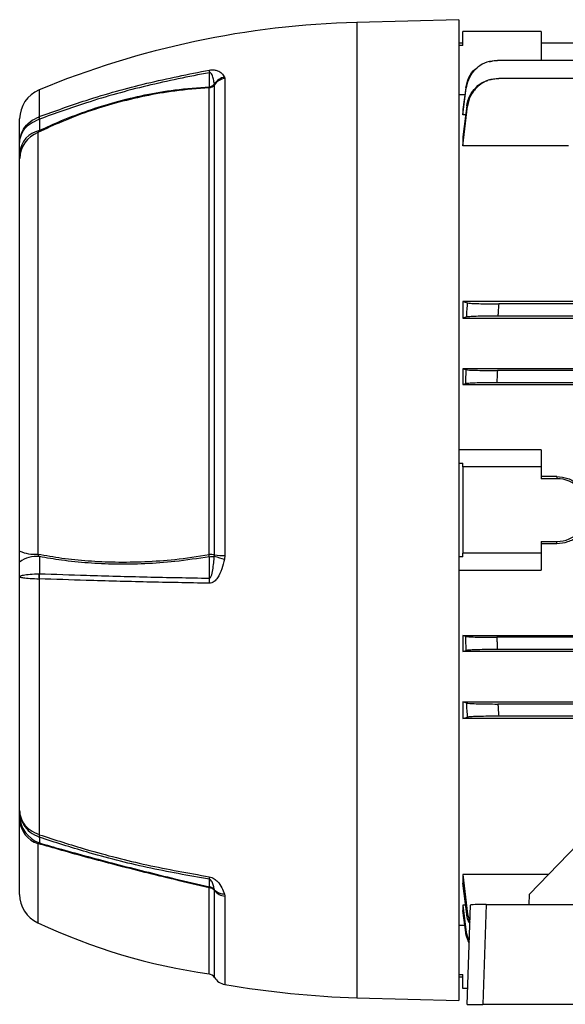
# Model space of a CAD drawing. Units: millimetres. Extents: x -652 to 399, y -399 to 399.
# Drawn here: x 191 to 261, y -92 to 34 of the extents above; entities that cross this region are included whole.
import ezdxf

# ---------------------------------------------------------------- set-up
doc = ezdxf.new("R2010")
doc.units = ezdxf.units.MM

msp = doc.modelspace()

# ---------------------------------------------------------------- linework, layer by layer
at = {"color": 7, "linetype": 'Continuous', "lineweight": 25}
for p, q in [((247.36, 33.66), (234.36, 33.32)), ((247.36, 33.66), (247.36, -91.34)), ((247.86, 30.36), (247.86, 32.16)), ((257.86, 32.16), (247.86, 32.16)), ((257.86, 32.16), (257.86, 28.47)), ((247.86, 30.66), (247.36, 30.66)), ((247.86, 30.36), (247.36, 30.36)), ((283.36, 30.66), (257.86, 30.66)), ((283.36, 28.47), (252.28, 28.47)), ((217.49, 26.37), (217.53, 26.19)), ((216.2, 25.38), (216.19, 25.44)), ((216.2, -34.55), (216.2, 25.38)), ((217.53, 26.19), (217.53, -34.64)), ((283.36, 26.16), (252.45, 26.16)), ((215.51, -34.51), (215.51, 24.97)), ((247.36, 24.11), (248.12, 24.11)), ((247.86, 21.54), (248.32, 25)), ((248.24, 25), (247.86, 22.21)), ((248.37, 22.67), (247.86, 18.74)), ((247.86, 17.6), (248.48, 22.66)), ((247.86, 22.21), (247.86, 21.54)), ((248.22, 21.54), (247.86, 21.54)), ((191.36, 17.96), (191.36, 21.02)), ((193.83, 21.3), (193.86, 21.31)), ((193.88, 20.99), (193.83, 20.97)), ((193.87, 19.53), (193.67, 19.29)), ((193.67, 19.29), (193.67, -34.45)), ((191.36, 16.73), (191.36, 17.96)), ((247.86, 18.74), (247.86, 17.6)), ((261.36, 17.6), (247.86, 17.6)), ((191.36, 15.97), (191.36, 16.73)), ((191.36, -34.07), (191.36, 15.97)), ((267.71, -2.26), (247.86, -2.26)), ((247.86, -2.26), (248.48, -2.44)), ((247.86, -2.26), (247.86, -4.37)), ((340.28, -2.56), (252.45, -2.56)), ((248.37, -4.23), (247.86, -4.37)), ((247.86, -4.37), (344.86, -4.37)), ((340.38, -4.11), (252.35, -4.11)), ((344.86, -10.82), (247.86, -10.82)), ((247.86, -10.82), (248.32, -10.94)), ((247.86, -10.82), (247.86, -12.83)), ((340.44, -11.06), (252.28, -11.06)), ((248.24, -12.73), (247.86, -12.83)), ((247.86, -12.83), (344.86, -12.83)), ((340.51, -12.61), (252.21, -12.61)), ((257.86, -21.18), (247.36, -21.18)), ((257.86, -21.18), (257.86, -23.34)), ((247.36, -22.85), (247.86, -22.85)), ((247.86, -23.34), (247.86, -22.85)), ((257.86, -23.34), (247.86, -23.34)), ((247.86, -23.34), (247.86, -34.34)), ((257.86, -23.34), (257.86, -24.84)), ((259.86, -24.57), (257.86, -24.57)), ((259.86, -24.84), (257.86, -24.84)), ((259.86, -24.57), (259.86, -24.84)), ((257.86, -32.84), (259.86, -32.84)), ((257.86, -32.84), (257.86, -34.34)), ((257.86, -33.1), (259.86, -33.1)), ((259.86, -33.1), (259.86, -32.84)), ((191.36, -35.48), (191.36, -34.07)), ((216.19, -34.7), (216.2, -34.55)), ((217.53, -34.64), (217.49, -35.1)), ((247.86, -34.82), (247.36, -34.82)), ((247.86, -34.82), (247.86, -34.34)), ((257.86, -34.34), (247.86, -34.34)), ((257.86, -34.34), (257.86, -36.49)), ((191.36, -37.32), (191.36, -35.48)), ((191.36, -67.15), (191.36, -37.32)), ((193.83, -36.95), (193.88, -36.95)), ((193.83, -37.6), (193.83, -70.21)), ((193.86, -37.6), (193.83, -37.6)), ((247.36, -36.49), (257.86, -36.49)), ((247.86, -44.84), (344.86, -44.84)), ((248.24, -44.94), (247.86, -44.84)), ((247.86, -44.84), (247.86, -46.85)), ((340.51, -45.06), (252.21, -45.06)), ((247.86, -46.85), (248.32, -46.73)), ((344.86, -46.85), (247.86, -46.85)), ((340.44, -46.61), (252.28, -46.61)), ((247.86, -53.3), (344.86, -53.3)), ((248.37, -53.44), (247.86, -53.3)), ((247.86, -53.3), (247.86, -55.41)), ((340.38, -53.56), (252.35, -53.56)), ((340.28, -55.11), (252.45, -55.11)), ((247.86, -55.41), (248.48, -55.23)), ((267.71, -55.41), (247.86, -55.41)), ((191.36, -67.76), (191.36, -67.15)), ((191.36, -68.41), (191.36, -67.76)), ((266.12, -67.71), (256.33, -77.83)), ((191.36, -77.83), (191.36, -68.41)), ((193.83, -70.21), (193.86, -70.22)), ((193.87, -71.27), (193.67, -71.34)), ((193.88, -70.55), (193.83, -70.53)), ((247.86, -75.27), (247.86, -76.41)), ((258.8, -75.27), (247.86, -75.27)), ((247.86, -75.27), (248.48, -80.33)), ((248.37, -80.34), (247.86, -76.41)), ((216.2, -77.33), (216.19, -77.24)), ((217.49, -77.77), (217.53, -78.05)), ((256.33, -77.83), (256.3, -79.11)), ((248.22, -79.21), (247.86, -79.21)), ((247.86, -79.21), (247.86, -79.89)), ((247.86, -79.21), (248.32, -82.67)), ((248.24, -82.68), (247.86, -79.89)), ((248.42, -91.84), (248.86, -79.18)), ((250.86, -79.11), (250.42, -91.84)), ((250.86, -79.11), (341.86, -79.11)), ((248.48, -80.33), (248.79, -81.37)), ((248.12, -81.79), (247.36, -81.79)), ((248.32, -82.67), (248.7, -83.9)), ((247.36, -88.03), (247.86, -88.03)), ((247.36, -88.34), (247.86, -88.34)), ((247.86, -89.84), (247.86, -88.03)), ((248.49, -89.84), (247.86, -89.84)), ((234.36, -91), (247.36, -91.34)), ((248.42, -91.84), (250.42, -91.84)), ((271.41, -91.84), (250.42, -91.84))]:
    msp.add_line(p, q, dxfattribs=at)
at = {"color": 8, "linetype": 'Continuous', "lineweight": 25}
for p, q in [((234.36, 33.32), (234.36, -91)), ((193.83, 24.72), (193.83, 21.3)), ((193.67, -71.34), (193.67, -81.46)), ((215.51, -87.97), (215.51, -76.97)), ((216.2, -88.41), (216.2, -77.33)), ((217.53, -78.05), (217.53, -89.3))]:
    msp.add_line(p, q, dxfattribs=at)
at = {"color": 7, "linetype": 'Continuous', "lineweight": 25, "flags": 128}
for points in [[(215.55, 25.12), (215.55, 25.76), (215.55, 26.44), (215.55, 26.91)], [(193.88, 20.99), (193.88, 20.26), (193.88, 20.2), (193.87, 19.53)], [(193.87, -34.77), (193.88, -35.86), (193.88, -36.77), (193.88, -36.95)], [(215.55, -37.52), (215.55, -36.86), (215.55, -35.82), (215.55, -35.22), (215.55, -34.78)], [(193.88, -70.55), (193.88, -70.91), (193.88, -70.94), (193.87, -71.27)], [(215.55, -76.85), (215.55, -76.51), (215.55, -76.15), (215.55, -75.9)]]:
    msp.add_lwpolyline(points, dxfattribs=at)
at = {"color": 7, "linetype": 'Continuous', "lineweight": 25}
for centre, radius, start, end in [((237.34, -80.48), 113.84, 91.5, 112.469), ((218.68, 27.19), 3.14, 179.2014, 185.1534), ((218.02, 24.26), 2.18, 104.0919, 147.1332), ((215.39, 25.98), 1.01, 276.7718, 323.7712), ((214.74, 25.28), 0.82, 338.0797, 348.8988), ((215.42, 26.17), 1.06, 276.8882, 316.2209), ((217.83, 24.19), 2.02, 98.4661, 143.8247), ((195.36, 21.02), 4, 112.469, 180), ((195.15, 21.14), 1.33, 172.7903, 187.2097), ((195.37, 21.26), 1.51, 177.9457, 190.3149), ((194.52, 16.43), 3.17, 101.7242, 174.6289), ((195.02, 15.89), 3.65, 111.5692, 178.696), ((259.86, -28.84), 4, 270, 90), ((193.27, -29.77), 4.7, 246.0714, 274.9027), ((193.46, -38.15), 3.4, 83.0405, 128.168), ((215.5, -40.34), 5.83, 83.044, 89.9114), ((209.33, -35.67), 6.28, 8.1593, 10.6151), ((215.5, -31.52), 3.26, 270.8235, 282.1152), ((219.29, -26.95), 8.35, 248.176, 257.5138), ((217.59, -23.28), 11.36, 262.9855, 269.7215), ((198.95, -37.27), 5.13, 176.3598, 183.6402), ((199.06, -37.46), 5.21, 174.3417, 181.5344), ((225.92, -38.04), 10.39, 177.1175, 180.6827), ((195.15, -67.7), 3.79, 180.8977, 250.3015), ((194.63, -68.21), 3.27, 183.504, 253.034), ((195.04, -70.37), 1.21, 172.4539, 187.5461), ((194.99, -70.3), 1.14, 175.792, 192.4218), ((217.68, -75.66), 2.14, 177.9372, 186.505), ((216.85, -77.41), 1.41, 156.9634, 162.0457), ((215.41, -78.01), 1.04, 40.214, 84.6451), ((215.38, -77.84), 1.01, 36.6754, 80.2942), ((217.44, -76.02), 1.75, 224.1858, 271.4657), ((217.78, -76), 2.07, 220.1103, 263.0993), ((195.36, -77.83), 4, 180, 245.0076), ((226.63, -10.76), 78, 245.0076, 261.8021), ((215.36, -88.96), 1, 32.8453, 81.8021), ((217.88, -87.33), 2, 212.8453, 259.98), ((237.34, 22.81), 113.84, 259.98, 268.5)]:
    msp.add_arc(centre, radius, start, end, dxfattribs=at)
msp.add_ellipse((250.86, -79.18), major_axis=(2, 0), ratio=0.034899, start_param=1.572016, end_param=3.141594, dxfattribs=at)
for points, knots in [([(252.28, 28.47), (251.83, 28.43), (250.93, 28.34), (249.73, 27.65), (248.83, 26.64), (248.43, 25.68), (248.34, 25.12), (248.32, 25)], [0, 0, 0, 0, 0.23446, 0.468931, 0.703162, 0.937226, 1, 1, 1, 1]), ([(251.26, 28.3), (251.46, 28.36), (251.77, 28.47), (252.1, 28.47), (252.21, 28.47)], [0, 0, 0, 0, 0.645874, 1, 1, 1, 1]), ([(252.21, 28.47), (252.22, 28.47), (252.24, 28.47), (252.27, 28.47), (252.28, 28.47)], [0, 0, 0, 0, 0.409256, 1, 1, 1, 1]), ([(193.86, 21.31), (195.85, 22.02), (200.35, 23.63), (207.58, 25.67), (212.88, 26.71), (215.54, 27.24)], [0, 0, 0, 0, 0.2828617, 0.6405125, 1, 1, 1, 1]), ([(215.55, 26.91), (212.89, 26.39), (207.6, 25.34), (200.37, 23.31), (195.87, 21.7), (193.88, 20.99)], [0, 0, 0, 0, 0.359542, 0.717126, 1, 1, 1, 1]), ([(215.54, 27.24), (215.65, 27.25), (215.88, 27.28), (216.26, 27.26), (216.75, 27.14), (217.18, 26.83), (217.39, 26.52), (217.49, 26.37)], [0, 0, 0, 0, 0.089501, 0.178765, 0.33914, 0.668112, 1, 1, 1, 1]), ([(216.19, 25.44), (216.15, 25.65), (216.09, 26.06), (215.96, 26.53), (215.8, 26.81), (215.69, 26.9), (215.62, 26.92), (215.58, 26.92), (215.56, 26.91), (215.55, 26.91)], [0, 0, 0, 0, 0.3922485, 0.7525173, 0.8977583, 0.9575737, 0.9739569, 0.9905148, 1, 1, 1, 1]), ([(248.24, 25), (248.35, 25.44), (248.57, 26.31), (249.17, 27.2), (249.66, 27.51), (249.77, 27.58)], [0, 0, 0, 0, 0.437781, 0.875548, 1, 1, 1, 1]), ([(193.87, 19.53), (194.81, 19.97), (196.85, 20.9), (200.08, 22.12), (203.63, 23.23), (207.33, 24.11), (211.34, 24.81), (214.09, 25.01), (215.55, 25.12)], [0, 0, 0, 0, 0.1357, 0.295869, 0.45604, 0.629112, 0.80218, 1, 1, 1, 1]), ([(248.37, 22.67), (248.47, 23.11), (248.67, 23.99), (249.52, 25.07), (250.35, 25.74), (250.92, 25.87), (251.05, 25.9)], [0, 0, 0, 0, 0.303886, 0.607751, 0.912103, 1, 1, 1, 1]), ([(252.45, 26.16), (252, 26.12), (251.09, 26.03), (249.9, 25.34), (248.99, 24.33), (248.58, 23.36), (248.5, 22.79), (248.48, 22.66)], [0, 0, 0, 0, 0.233356, 0.466731, 0.699662, 0.932154, 1, 1, 1, 1]), ([(251.34, 25.98), (251.55, 26.05), (251.88, 26.16), (252.22, 26.16), (252.35, 26.16)], [0, 0, 0, 0, 0.636747, 1, 1, 1, 1]), ([(252.35, 26.16), (252.36, 26.16), (252.39, 26.16), (252.42, 26.16), (252.45, 26.16)], [0, 0, 0, 0, 0.364948, 1, 1, 1, 1]), ([(215.51, 24.97), (214.05, 24.86), (211.32, 24.66), (207.32, 23.96), (203.64, 23.08), (200.1, 21.98), (196.8, 20.73), (194.69, 19.76), (193.67, 19.29)], [0, 0, 0, 0, 0.195431, 0.366415, 0.537402, 0.695648, 0.853894, 1, 1, 1, 1]), ([(248.32, 25), (248.3, 25), (248.28, 25), (248.25, 25), (248.24, 25)], [0, 0, 0, 0, 0.484869, 1, 1, 1, 1]), ([(248.48, 22.66), (248.46, 22.66), (248.42, 22.66), (248.38, 22.67), (248.37, 22.67)], [0, 0, 0, 0, 0.4789049, 1, 1, 1, 1]), ([(191.36, 17.96), (191.36, 17.96), (191.36, 18.17), (191.42, 18.78), (191.8, 19.74), (192.64, 20.73), (193.44, 21.11), (193.83, 21.3)], [0, 0, 0, 0, 0.005069, 0.145614, 0.431476, 0.715121, 1, 1, 1, 1]), ([(191.36, 17.96), (191.36, 17.96), (191.36, 18.15), (191.42, 18.7), (191.8, 19.57), (192.64, 20.45), (193.44, 20.8), (193.83, 20.97)], [0, 0, 0, 0, 0.0050693, 0.145622, 0.4314819, 0.7151175, 1, 1, 1, 1]), ([(248.37, -4.23), (248.38, -3.92), (248.42, -3.32), (248.46, -2.72), (248.48, -2.44)], [0, 0, 0, 0, 0.5210951, 1, 1, 1, 1]), ([(248.48, -2.44), (248.57, -2.45), (248.77, -2.48), (249.6, -2.52), (250.72, -2.55), (251.73, -2.56), (252.31, -2.56), (252.45, -2.56)], [0, 0, 0, 0, 0.2324363, 0.464876, 0.6972869, 0.9300263, 1, 1, 1, 1]), ([(252.45, -2.56), (252.42, -2.89), (252.39, -3.41), (252.36, -3.92), (252.35, -4.11)], [0, 0, 0, 0, 0.635052, 1, 1, 1, 1]), ([(252.35, -4.11), (251.9, -4.11), (250.99, -4.12), (249.79, -4.14), (248.88, -4.18), (248.47, -4.21), (248.38, -4.23), (248.37, -4.23)], [0, 0, 0, 0, 0.233965, 0.467922, 0.702016, 0.935943, 1, 1, 1, 1]), ([(248.24, -12.73), (248.25, -12.42), (248.28, -11.83), (248.3, -11.23), (248.32, -10.94)], [0, 0, 0, 0, 0.515131, 1, 1, 1, 1]), ([(248.32, -10.94), (248.42, -10.96), (248.62, -10.99), (249.46, -11.02), (250.59, -11.05), (251.59, -11.06), (252.16, -11.06), (252.28, -11.06)], [0, 0, 0, 0, 0.234152, 0.46831, 0.702369, 0.936519, 1, 1, 1, 1]), ([(252.28, -11.06), (252.27, -11.37), (252.24, -11.88), (252.22, -12.4), (252.21, -12.61)], [0, 0, 0, 0, 0.590744, 1, 1, 1, 1]), ([(252.21, -12.61), (251.76, -12.61), (250.86, -12.62), (249.66, -12.64), (248.75, -12.68), (248.35, -12.71), (248.26, -12.73), (248.24, -12.73)], [0, 0, 0, 0, 0.234887, 0.469766, 0.704802, 0.939864, 1, 1, 1, 1]), ([(259.86, -24.57), (260.34, -24.61), (261.3, -24.71), (262.56, -25.44), (263.55, -26.5), (263.86, -27.41), (264.01, -27.85)], [0, 0, 0, 0, 0.251108, 0.502226, 0.75403, 1, 1, 1, 1]), ([(259.86, -33.1), (260.34, -33.06), (261.3, -32.96), (262.56, -32.23), (263.55, -31.17), (263.86, -30.27), (264.01, -29.82)], [0, 0, 0, 0, 0.251108, 0.502226, 0.75403, 1, 1, 1, 1]), ([(193.67, -34.45), (193.71, -34.53), (193.78, -34.65), (193.85, -34.74), (193.87, -34.77)], [0, 0, 0, 0, 0.684779, 1, 1, 1, 1]), ([(193.67, -34.45), (194.69, -34.63), (196.8, -35), (200.1, -35.33), (203.64, -35.49), (207.32, -35.44), (211.32, -35.16), (214.05, -34.74), (215.51, -34.51)], [0, 0, 0, 0, 0.146089, 0.304338, 0.462587, 0.63357, 0.804549, 1, 1, 1, 1]), ([(215.55, -34.78), (214.09, -35.01), (211.34, -35.44), (207.33, -35.72), (203.63, -35.78), (200.08, -35.61), (196.85, -35.29), (194.81, -34.94), (193.87, -34.77)], [0, 0, 0, 0, 0.19784, 0.370904, 0.543971, 0.704145, 0.864318, 1, 1, 1, 1]), ([(217.49, -35.1), (217.39, -35.52), (217.18, -36.36), (216.75, -37.34), (216.26, -37.9), (215.88, -38.13), (215.65, -38.15), (215.54, -38.16)], [0, 0, 0, 0, 0.331888, 0.66086, 0.821235, 0.910499, 1, 1, 1, 1]), ([(215.55, -37.52), (215.56, -37.52), (215.59, -37.52), (215.64, -37.49), (215.71, -37.42), (215.88, -37.08), (216.06, -36.15), (216.13, -35.29), (216.19, -34.7)], [0, 0, 0, 0, 0.0141516, 0.0282252, 0.052177, 0.1202966, 0.4051246, 1, 1, 1, 1]), ([(191.36, -37.32), (191.36, -37.32), (191.36, -37.3), (191.42, -37.23), (191.8, -37.12), (192.64, -37.01), (193.44, -36.97), (193.83, -36.95)], [0, 0, 0, 0, 0.005069, 0.145622, 0.431482, 0.715117, 1, 1, 1, 1]), ([(191.36, -37.32), (191.36, -37.32), (191.36, -37.34), (191.42, -37.39), (191.8, -37.47), (192.64, -37.55), (193.44, -37.58), (193.83, -37.6)], [0, 0, 0, 0, 0.005069, 0.145614, 0.431476, 0.715121, 1, 1, 1, 1]), ([(215.54, -38.16), (212.88, -38.12), (207.58, -38.02), (200.35, -37.83), (195.85, -37.67), (193.86, -37.6)], [0, 0, 0, 0, 0.359469, 0.717102, 1, 1, 1, 1]), ([(193.88, -36.95), (195.87, -37.02), (200.37, -37.18), (207.6, -37.37), (212.89, -37.47), (215.55, -37.52)], [0, 0, 0, 0, 0.282911, 0.640477, 1, 1, 1, 1]), ([(248.24, -44.94), (248.35, -44.96), (248.56, -44.99), (249.4, -45.02), (250.53, -45.05), (251.54, -45.06), (252.1, -45.06), (252.21, -45.06)], [0, 0, 0, 0, 0.234866, 0.469725, 0.70475, 0.939817, 1, 1, 1, 1]), ([(248.32, -46.73), (248.3, -46.44), (248.28, -45.85), (248.25, -45.25), (248.24, -44.94)], [0, 0, 0, 0, 0.484866, 1, 1, 1, 1]), ([(252.21, -45.06), (252.22, -45.27), (252.24, -45.79), (252.27, -46.31), (252.28, -46.61)], [0, 0, 0, 0, 0.40926, 1, 1, 1, 1]), ([(252.28, -46.61), (251.83, -46.61), (250.93, -46.62), (249.73, -46.64), (248.83, -46.68), (248.43, -46.71), (248.34, -46.73), (248.32, -46.73)], [0, 0, 0, 0, 0.23446, 0.468931, 0.703162, 0.937226, 1, 1, 1, 1]), ([(248.37, -53.44), (248.47, -53.45), (248.67, -53.48), (249.51, -53.52), (250.64, -53.55), (251.65, -53.56), (252.22, -53.56), (252.35, -53.56)], [0, 0, 0, 0, 0.233436, 0.466856, 0.700649, 0.934724, 1, 1, 1, 1]), ([(248.48, -55.23), (248.46, -54.95), (248.42, -54.35), (248.38, -53.75), (248.37, -53.44)], [0, 0, 0, 0, 0.478903, 1, 1, 1, 1]), ([(252.35, -53.56), (252.36, -53.75), (252.39, -54.27), (252.42, -54.78), (252.45, -55.11)], [0, 0, 0, 0, 0.36495, 1, 1, 1, 1]), ([(252.45, -55.11), (252, -55.11), (251.09, -55.12), (249.9, -55.14), (248.99, -55.18), (248.58, -55.21), (248.5, -55.23), (248.48, -55.23)], [0, 0, 0, 0, 0.233356, 0.466731, 0.699662, 0.932154, 1, 1, 1, 1]), ([(191.36, -67.15), (191.36, -67.15), (191.36, -67.34), (191.42, -67.9), (191.8, -68.78), (192.64, -69.68), (193.44, -70.03), (193.83, -70.21)], [0, 0, 0, 0, 0.005069, 0.145614, 0.431476, 0.715121, 1, 1, 1, 1]), ([(191.36, -67.15), (191.36, -67.15), (191.36, -67.36), (191.42, -67.98), (191.8, -68.95), (192.64, -69.95), (193.44, -70.33), (193.83, -70.53)], [0, 0, 0, 0, 0.005069, 0.145622, 0.431482, 0.715117, 1, 1, 1, 1]), ([(193.86, -70.22), (195.85, -70.86), (200.35, -72.31), (207.58, -74.16), (212.88, -75.1), (215.54, -75.58)], [0, 0, 0, 0, 0.282862, 0.640512, 1, 1, 1, 1]), ([(215.51, -76.97), (214.05, -76.63), (211.32, -76), (207.32, -75.03), (203.64, -74.09), (200.1, -73.15), (196.8, -72.24), (194.69, -71.63), (193.67, -71.34)], [0, 0, 0, 0, 0.195431, 0.366415, 0.537402, 0.695648, 0.853894, 1, 1, 1, 1]), ([(193.87, -71.27), (194.81, -71.54), (196.85, -72.12), (200.08, -73.01), (203.63, -73.96), (207.33, -74.9), (211.34, -75.88), (214.09, -76.51), (215.55, -76.85)], [0, 0, 0, 0, 0.1357, 0.295869, 0.45604, 0.629112, 0.80218, 1, 1, 1, 1]), ([(215.55, -75.9), (212.89, -75.43), (207.6, -74.48), (200.37, -72.64), (195.87, -71.19), (193.88, -70.55)], [0, 0, 0, 0, 0.3595419, 0.7171257, 1, 1, 1, 1]), ([(215.54, -75.58), (215.65, -75.61), (215.88, -75.66), (216.26, -75.87), (216.75, -76.3), (217.18, -76.98), (217.39, -77.51), (217.49, -77.77)], [0, 0, 0, 0, 0.089501, 0.178765, 0.33914, 0.668112, 1, 1, 1, 1]), ([(216.19, -77.24), (216.15, -77.07), (216.09, -76.74), (215.96, -76.33), (215.8, -76.07), (215.69, -75.96), (215.62, -75.92), (215.58, -75.91), (215.56, -75.9), (215.55, -75.9)], [0, 0, 0, 0, 0.392249, 0.752517, 0.897758, 0.957574, 0.973957, 0.990515, 1, 1, 1, 1]), ([(248.37, -80.34), (248.38, -80.34), (248.42, -80.33), (248.46, -80.33), (248.48, -80.33)], [0, 0, 0, 0, 0.521095, 1, 1, 1, 1]), ([(248.78, -81.55), (248.64, -81.28), (248.44, -80.89), (248.38, -80.46), (248.37, -80.34)], [0, 0, 0, 0, 0.713975, 1, 1, 1, 1]), ([(248.24, -82.68), (248.25, -82.68), (248.28, -82.67), (248.3, -82.67), (248.32, -82.67)], [0, 0, 0, 0, 0.515131, 1, 1, 1, 1]), ([(248.69, -83.97), (248.54, -83.66), (248.33, -83.24), (248.26, -82.79), (248.24, -82.68)], [0, 0, 0, 0, 0.749662, 1, 1, 1, 1])]:
    msp.add_open_spline(points, degree=3, knots=knots, dxfattribs=at)

doc.saveas('drawing.dxf')
